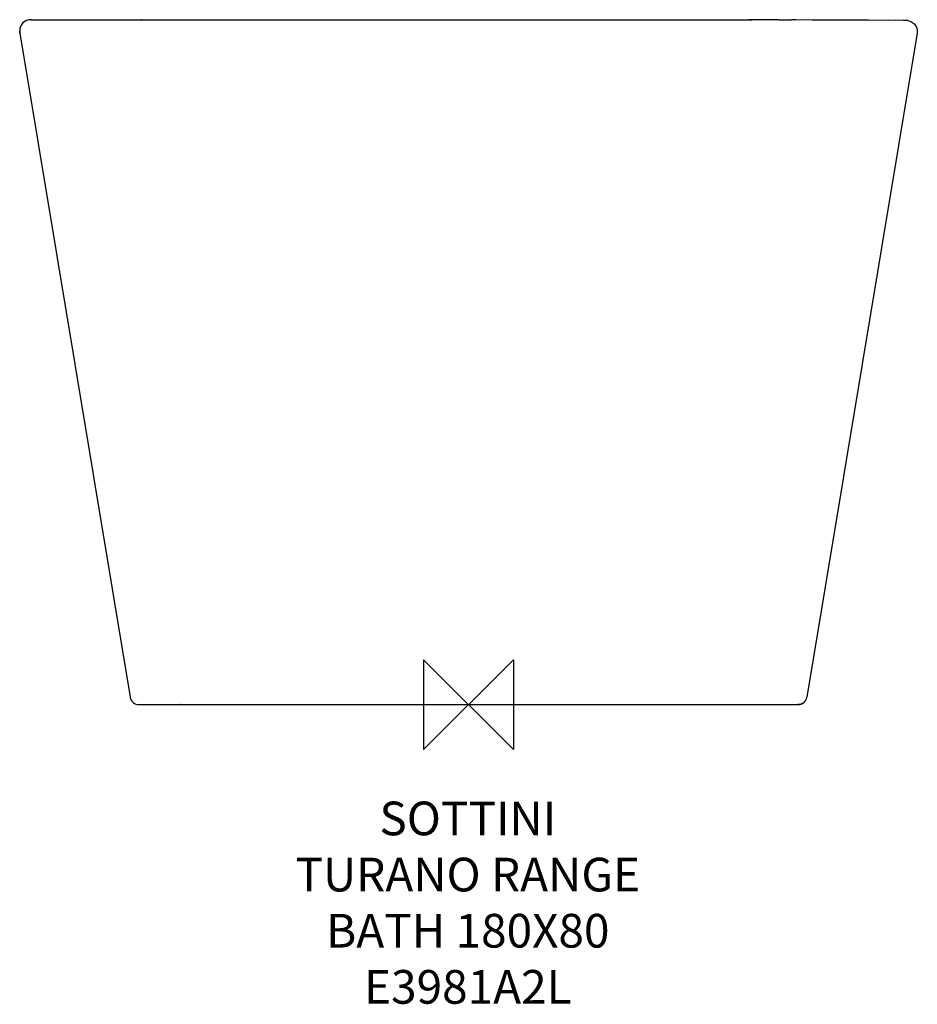
# Model space of a CAD drawing. Units: millimetres. Extents: x -400 to 399, y -267 to 610.
import ezdxf

# ---------------------------------------------------------------- set-up
doc = ezdxf.new("R2010")
doc.units = ezdxf.units.MM
for name, color, linetype in [('DETAIL', 2, 'Continuous'), ('Origin', 6, 'Continuous'), ('Text', 7, 'Continuous')]:
    doc.layers.add(name, color=color, linetype=linetype)
doc.styles.add('Fastrack', font='simplex.shx')

# ---------------------------------------------------------------- blocks, each defined once
blk = doc.blocks.new('ORIGIN')
at = {"layer": 'Origin'}
blk.add_lwpolyline([(-20, 20), (-20, -20), (20, 20), (20, -20)], close=True, dxfattribs=at)

msp = doc.modelspace()

# ---------------------------------------------------------------- linework, layer by layer
at = {"layer": 'DETAIL', "linetype": 'Continuous'}
for p, q in [((-389.5, 610), (-387.5, 610)), ((-389.49, 610), (-386.72, 610)), ((-389.1, 610), (-389.49, 610)), ((-386.72, 610), (-383.57, 610)), ((-383.57, 610), (-367.56, 610)), ((-367.56, 610), (-366.75, 610)), ((-366.75, 610), (-291.99, 610)), ((-291.99, 610), (-291.33, 610)), ((-290.85, 610), (-291.33, 610)), ((-291.33, 610), (-290.85, 610)), ((-290.85, 610), (-289.19, 610)), ((-290.85, 610), (-287.5, 610)), ((-289.19, 610), (-288.35, 610)), ((-288.35, 610), (-287.5, 610)), ((-287.5, 610), (249.5, 610)), ((-287.5, 610), (-171.52, 610)), ((170.95, 610), (249.5, 610)), ((249.5, 610), (252.65, 610)), ((252.86, 610), (249.5, 610)), ((254.69, 609.99), (252.86, 610)), ((276.07, 609.87), (281.86, 609.83)), ((291.49, 609.77), (287.56, 609.79)), ((305.8, 609.69), (291.49, 609.77)), ((327.32, 609.6), (305.8, 609.69)), ((356.33, 609.49), (327.32, 609.6)), ((386.88, 609.4), (344.74, 609.53)), ((380, 609.42), (374.84, 609.44)), ((387.25, 609.4), (386.88, 609.4)), ((387.59, 609.4), (387.25, 609.4)), ((387.9, 609.4), (387.59, 609.4)), ((388.97, 609.4), (387.9, 609.4)), ((389.26, 609.4), (388.97, 609.4)), ((389.29, 609.4), (389.26, 609.4)), ((-399.5, 600), (-399.5, 598)), ((-399.5, 598), (-399.5, 600)), ((-399.5, 598), (-301.11, 6.69)), ((399.5, 598), (301.11, 6.69)), ((399.5, 599.4), (399.5, 598)), ((-255.63, 0), (-256, 0)), ((-293.22, 0), (293.22, 0)), ((-256, 0), (-250.88, 0)), ((-250.88, 0), (-224.23, 0))]:
    msp.add_line(p, q, dxfattribs=at)
for centre, radius, start, end in [((-389.5, 600), 10, 90, 180), ((-389.48, 599.99), 10.01, 90.05394, 101.28511), ((243.06, -3359.07), 3969.08, 89.52347, 89.86158), ((250.17, -585.56), 1195.56, 88.69878, 89.88099), ((389.48, 599.38), 10.02, 81.63749, 93.28352), ((-293.22, 8), 8, 189.44674, 269.99972), ((293.22, 8), 8, 270, 350.55322)]:
    msp.add_arc(centre, radius, start, end, dxfattribs=at)
for points in [[(-397.8, 605.56), (-398.87, 603.95), (-399.48, 601.94), (-399.48, 600)], [(-395.04, 608.31), (-396.12, 607.59), (-397.08, 606.64), (-397.8, 605.56)], [(-391.44, 609.81), (-392.71, 609.55), (-393.96, 609.04), (-395.04, 608.31)], [(281.86, 609.83), (283.76, 609.81), (285.66, 609.8), (287.56, 609.79)], [(390.94, 609.29), (392.27, 609.1), (393.59, 608.62), (394.74, 607.91)], [(394.74, 607.91), (395.89, 607.2), (396.91, 606.24), (397.68, 605.14)], [(397.68, 605.14), (398.83, 603.49), (399.49, 601.4), (399.49, 599.4)]]:
    msp.add_open_spline(points, degree=3, dxfattribs=at)
msp.add_open_spline([(301, 6.25), (300.61, 4.53), (298.6, 1.24), (294.96, 0), (293.19, 0)], degree=3, knots=[0, 0, 0, 0, 0.500134, 1, 1, 1, 1], dxfattribs=at)

# ---------------------------------------------------------------- block references
at = {"layer": 'Origin', "xscale": -2, "yscale": 2, "zscale": 2}
msp.add_blockref('ORIGIN', (0, 0), dxfattribs=at)

# ---------------------------------------------------------------- texts
at = {"layer": 'Text', "insert": (-0.63, -86.35), "char_height": 30, "width": 2237.2895, "attachment_point": 2, "style": 'Fastrack'}
msp.add_mtext('SOTTINI\\PTURANO RANGE\\PBATH 180X80\\PE3981A2L', dxfattribs=at)

doc.saveas('drawing.dxf')
